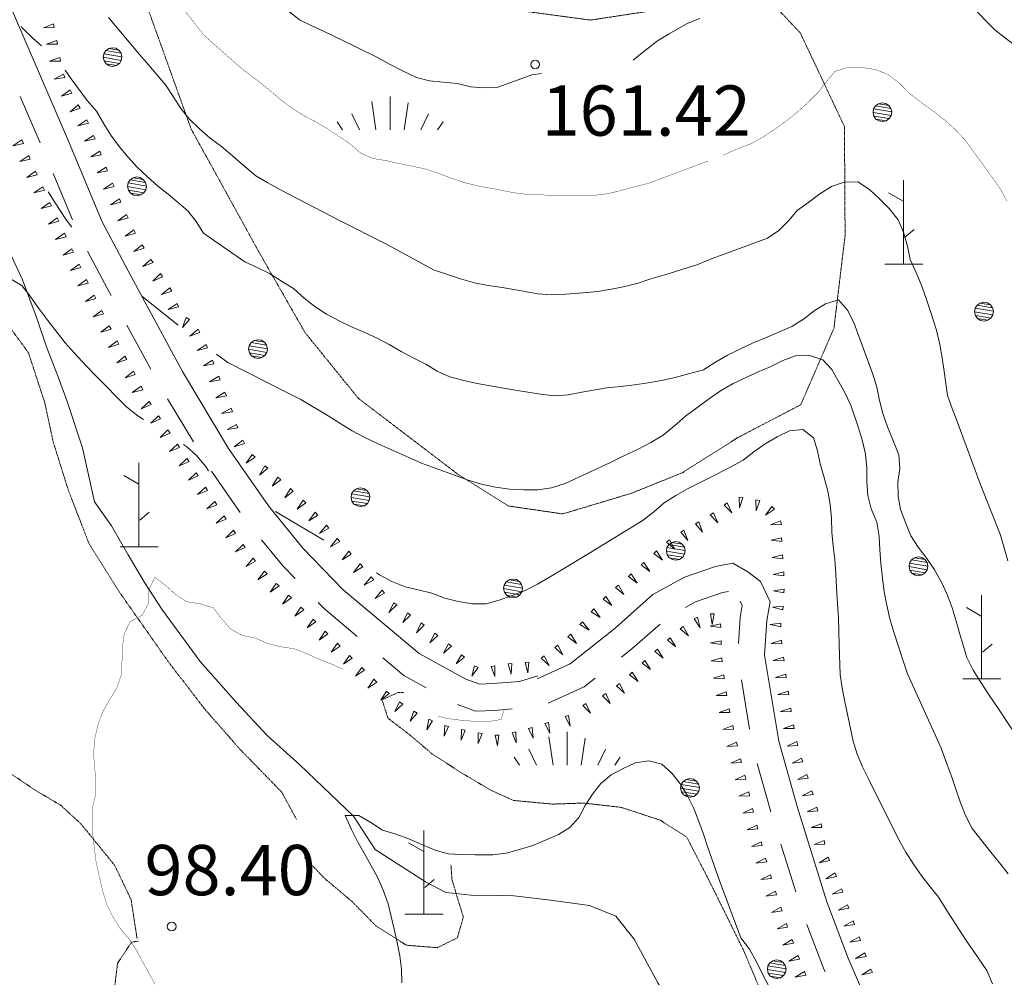
# Model space of a CAD drawing. Units: inches. Extents: x 1434800 to 1446565, y 4487307 to 4496127.
# Drawn here: x 1436651 to 1436945, y 4495516 to 4495802 of the extents above; entities that cross this region are included whole.
import ezdxf
from ezdxf.enums import TextEntityAlignment as Align

# ---------------------------------------------------------------- set-up
doc = ezdxf.new("R2010")
doc.units = ezdxf.units.IN
doc.header["$MEASUREMENT"] = 0
doc.linetypes.add('HIDDEN', pattern=[0.375, 0.25, -0.125])
for name, color, linetype, lineweight in [('ALBERO', 7, 'Continuous', 0), ('CURVA_AUSILIARI', 7, 'Continuous', 0), ('CURVA_DIRETT', 7, 'Continuous', 0), ('CURVA_INTERM', 7, 'Continuous', 0), ('DIVIS_COLTU', 7, 'Continuous', 0), ('FIUME', 7, 'Continuous', 0), ('PUNTO_QUOTA', 7, 'Continuous', 0), ('QUOTA', 7, 'Continuous', 0), ('SOMM_SCARPAT', 7, 'Continuous', 0), ('STRADE_SECOND', 7, 'Continuous', 0)]:
    doc.layers.add(name, color=color, linetype=linetype, lineweight=lineweight)
doc.styles.add('ROMANT', font='ROMANT.shx', dxfattribs={"height": 0.2})

# ---------------------------------------------------------------- blocks, each defined once
blk = doc.blocks.new('ALBERO')
at = {"layer": 'ALBERO', "color": 3, "linetype": 'Continuous'}
mesh = blk.add_polyface(dxfattribs=at)
corners = [(1.81, 2.05), (-1.24, 2.55), (2.46, 1.15), (-2.14, 1.95), (2.71, 0.1), (-2.74, 1), (2.51, -1), (-2.89, -0.05), (1.96, -1.9), (-2.64, -1.15), (1.06, -2.55), (-2.04, -2.05), (-0.04, -2.8), (-1.09, -2.6), (-0.19, 2.8), (0.91, 2.65)]
mesh.append_faces([[corners[k] for k in face] for face in [(1, 0, 15, 14), (10, 11, 13, 12)]], dxfattribs={"vtx0": -1, "color": 3})
mesh.append_faces([[corners[k] for k in face] for face in [(0, 1, 3, 2), (2, 3, 5, 4), (4, 5, 7, 6), (6, 7, 9, 8), (8, 9, 11, 10)]], dxfattribs={"vtx0": -1, "vtx2": -1, "color": 3})
blk = doc.blocks.new('ERBA')
at = {"layer": 'CURVA_AUSILIARI', "color": 3, "linetype": 'Continuous'}
for p, q in [((0, 0), (0, 9.94)), ((-4.22, 0), (-5.44, 8.4)), ((4.22, 0), (5.38, 8)), ((-9.19, 0), (-11.42, 4.75)), ((9.19, 0), (11.42, 4.74)), ((-14.19, 0), (-15.82, 2.33)), ((14.19, 0), (15.82, 2.33))]:
    blk.add_line(p, q, dxfattribs=at)
blk = doc.blocks.new('MACCHI')
at = {"layer": 'SOMM_SCARPAT', "color": 3, "linetype": 'Continuous'}
for p, q in [((0, 0), (0, 25)), ((-0.16, 18.74), (-4.53, 21.24)), ((0.31, 7.96), (3.12, 10.31)), ((-5.62, 0), (5.78, 0))]:
    blk.add_line(p, q, dxfattribs=at)
blk = doc.blocks.new('PUNTO')
at = {"layer": 'PUNTO_QUOTA', "color": 1, "linetype": 'Continuous'}
blk.add_circle((0, 0), 1.3, dxfattribs=at)

msp = doc.modelspace()

# ---------------------------------------------------------------- linework, layer by layer
at = {"layer": 'CURVA_DIRETT', "color": 30, "linetype": 'Continuous', "const_width": 0.1}
for points in [[(1436856.26, 4495759.63), (1436838.54, 4495753), (1436834.66, 4495752.03), (1436830.51, 4495750.89), (1436826.51, 4495749.9), (1436822.53, 4495749.41), (1436818.5, 4495749.42), (1436814.49, 4495749.22), (1436810.49, 4495749.33), (1436800.3, 4495749.82), (1436796.22, 4495750.52), (1436792.25, 4495751.34), (1436788.07, 4495752.07), (1436784.02, 4495753.02), (1436780.21, 4495754.3), (1436776.44, 4495755.68), (1436772.28, 4495757.12), (1436768.29, 4495758.01), (1436764.26, 4495758.8), (1436760.33, 4495759.71), (1436756.31, 4495760.35), (1436752.59, 4495761.91), (1436749.53, 4495764.56), (1436746.2, 4495766.87), (1436742.76, 4495769.16), (1436739.32, 4495771.21), (1436735.63, 4495773.12), (1436732.23, 4495775.25), (1436728.89, 4495777.69), (1436725.73, 4495780.38), (1436721.97, 4495783.47), (1436718.34, 4495786.12), (1436715.24, 4495788.74), (1436705.89, 4495797), (1436703.21, 4495800.34), (1436693.91, 4495812.37)], [(1436945.47, 4495747.73), (1436943.44, 4495751.41), (1436941.02, 4495754.86), (1436932.88, 4495766.03), (1436930.05, 4495768.99), (1436927.01, 4495771.78), (1436923.8, 4495774.3), (1436920.47, 4495776.71), (1436916.34, 4495779.85), (1436913.36, 4495782.88), (1436909.89, 4495785.51), (1436906.16, 4495786.98), (1436902.14, 4495787.54), (1436898.06, 4495787.54), (1436894.18, 4495786.4), (1436891.57, 4495783.29), (1436889.11, 4495780.11), (1436886.2, 4495777.22), (1436883.21, 4495774.47), (1436880, 4495771.88), (1436876.53, 4495769.36), (1436873.05, 4495766.99), (1436869.33, 4495764.89), (1436865.24, 4495763.37), (1436861.34, 4495761.6), (1436860.75, 4495761.37)], [(1436747.01, 4495607.94), (1436744.16, 4495609.26), (1436740.37, 4495610.78), (1436736.65, 4495612.43), (1436732.86, 4495613.95), (1436728.82, 4495614.57), (1436724.77, 4495615.55), (1436721.1, 4495617.18), (1436717.13, 4495617.98), (1436713.62, 4495619.91), (1436710.94, 4495623.03), (1436708.5, 4495626.23), (1436704.63, 4495627.41), (1436700.61, 4495628.03), (1436697.23, 4495630.21), (1436694.26, 4495632.92), (1436691.05, 4495635.33), (1436689.3, 4495631.68), (1436689.19, 4495627.59), (1436687.27, 4495624.04), (1436683.68, 4495622.11), (1436681.9, 4495618.42), (1436681.34, 4495614.43), (1436681.24, 4495610.28), (1436681.02, 4495606.18), (1436679.72, 4495602.33), (1436677.54, 4495598.86), (1436675.52, 4495595.21), (1436674.08, 4495591.39), (1436673.18, 4495587.44), (1436672.8, 4495583.32), (1436672.94, 4495579.24), (1436673.47, 4495575.11), (1436673.46, 4495571.02), (1436672.57, 4495567.08), (1436672.37, 4495563), (1436672.48, 4495558.92), (1436672.93, 4495554.87), (1436673.5, 4495550.41), (1436674.36, 4495546.43), (1436675.51, 4495541.55), (1436676.66, 4495537.69), (1436678.5, 4495534.01), (1436680.62, 4495530.61), (1436683.25, 4495527.46), (1436685.57, 4495523.98), (1436687.58, 4495520.2), (1436691.14, 4495513.82)], [(1436795.37, 4495595.81), (1436794.45, 4495592.89), (1436790.4, 4495592.2), (1436786.24, 4495592.35), (1436782.18, 4495592.69), (1436778.13, 4495593.22), (1436775.56, 4495593.88)]]:
    msp.add_lwpolyline(points, dxfattribs=at)
at = {"layer": 'CURVA_INTERM', "color": 30, "linetype": 'Continuous'}
msp.add_line((1436697.99, 4495710.63), (1436687.12, 4495719.23), dxfattribs=at)
for points in [[(1436731.15, 4495804.26), (1436734.28, 4495801.76), (1436737.89, 4495799.96), (1436741.66, 4495798.25), (1436747.15, 4495795.65), (1436750.88, 4495793.77), (1436757.76, 4495790.46), (1436761.32, 4495788.4), (1436764.98, 4495786.55), (1436769.15, 4495784.55), (1436773.1, 4495783.55), (1436777.14, 4495783.2), (1436781.28, 4495782.74), (1436785.37, 4495781.76), (1436789.39, 4495781.51), (1436793.49, 4495781.66), (1436797.33, 4495783.11), (1436803.59, 4495785.33), (1436806.49, 4495785.79)], [(1436936.14, 4495804.76), (1436939.02, 4495801.7), (1436941.89, 4495798.79), (1436945.13, 4495796.23), (1436948.39, 4495793.85), (1436952.31, 4495790.88), (1436955.09, 4495787.92), (1436957.42, 4495784.52), (1436960.18, 4495781.27), (1436963.06, 4495778.47), (1436965.84, 4495775.54), (1436968.18, 4495772.27), (1436970.21, 4495768.76), (1436973.62, 4495762.6), (1436975.22, 4495758.83), (1436976.56, 4495754.91), (1436977.76, 4495750.99)], [(1436677.16, 4495802.45), (1436686.42, 4495791.39), (1436689.23, 4495788.21), (1436694.2, 4495782.38), (1436696.53, 4495778.92), (1436698.79, 4495775.33), (1436701.36, 4495772.1), (1436704.5, 4495769.1), (1436707.61, 4495766.44), (1436710.94, 4495763.95), (1436714.24, 4495761.19), (1436717.36, 4495758.47), (1436721.23, 4495755.23), (1436724.78, 4495753.13), (1436728.62, 4495751.04), (1436746.37, 4495741.76), (1436759.84, 4495735.02), (1436763.48, 4495732.97), (1436774.27, 4495727.15), (1436778.16, 4495725.8), (1436782.29, 4495724.48), (1436786.48, 4495723.29), (1436790.62, 4495722.45), (1436794.76, 4495721.84), (1436799.95, 4495720.98), (1436805.44, 4495719.97), (1436809.46, 4495719.71), (1436813.65, 4495719.86), (1436817.79, 4495720.17), (1436823.2, 4495720.68), (1436827.42, 4495721.38), (1436831.43, 4495722.12), (1436835.39, 4495723.18), (1436839.18, 4495724.44), (1436843.34, 4495725.66), (1436853.23, 4495728.76), (1436857.16, 4495730.44), (1436861.04, 4495731.79), (1436874.04, 4495736.6), (1436877.41, 4495738.91), (1436880.27, 4495741.72), (1436882.9, 4495744.87), (1436886.32, 4495747.29), (1436889.64, 4495749.8), (1436893.15, 4495751.99), (1436896.92, 4495753.35), (1436900.95, 4495753.38), (1436904.43, 4495751.09), (1436907.45, 4495748.32), (1436910.36, 4495745.41), (1436913, 4495742.08), (1436914.66, 4495738.41), (1436915.85, 4495734.22), (1436916.61, 4495730.17), (1436918.3, 4495726.5), (1436919.85, 4495722.76), (1436921.3, 4495718.88), (1436922.71, 4495714.67), (1436924.45, 4495709.1), (1436925.51, 4495704.8), (1436926.18, 4495700.81), (1436926.71, 4495696.77), (1436927.78, 4495689.58), (1436929.1, 4495685.7), (1436930.6, 4495681.83), (1436937.71, 4495662.78), (1436943.48, 4495648.21), (1436944.67, 4495644.18), (1436945.72, 4495640.24)], [(1436833.91, 4495789.73), (1436837.07, 4495792.29), (1436841.13, 4495795.47), (1436844.65, 4495797.58), (1436850.04, 4495800.68), (1436853.79, 4495802.18)], [(1436651.12, 4495799.77), (1436651.6, 4495799.23), (1436654.64, 4495796.34), (1436657.2, 4495794.06)], [(1436664.26, 4495786.75), (1436666.06, 4495784.2), (1436670.82, 4495777.73), (1436673.58, 4495774.47), (1436675.77, 4495770.75), (1436677.95, 4495767.3), (1436680.39, 4495763.92), (1436683.02, 4495760.83), (1436685.81, 4495757.83), (1436688.86, 4495754.92), (1436691.83, 4495752.22), (1436694.98, 4495749.68), (1436700.86, 4495744.76), (1436703.35, 4495741.6), (1436705.55, 4495738.1), (1436708.82, 4495735.78), (1436717.95, 4495729.56), (1436721.63, 4495727.86), (1436725.29, 4495726.05), (1436728.92, 4495723.79), (1436732.42, 4495721.52), (1436735.68, 4495718.68), (1436738.83, 4495716.17), (1436742.3, 4495713.85), (1436746.27, 4495711.76), (1436750, 4495710.01), (1436753.74, 4495708.47), (1436757.4, 4495706.75), (1436761.05, 4495704.81), (1436764.64, 4495702.77), (1436768.36, 4495700.74), (1436771.95, 4495698.96), (1436775.38, 4495696.89), (1436779.15, 4495695.21), (1436783.29, 4495694.05), (1436787.26, 4495693.24), (1436795.76, 4495691.66), (1436799.99, 4495691.05), (1436806.23, 4495690.03), (1436810.34, 4495689.51), (1436814.47, 4495689.79), (1436818.54, 4495690.59), (1436825.98, 4495691.89), (1436830.23, 4495692.27), (1436834.31, 4495692.79), (1436838.36, 4495693.4), (1436842.33, 4495694.1), (1436846.39, 4495695), (1436850.4, 4495696.05), (1436854.88, 4495697.32), (1436858.45, 4495699.54), (1436862.1, 4495701.68), (1436865.71, 4495703.44), (1436869.55, 4495705.19), (1436873.38, 4495706.8), (1436881.22, 4495710.26), (1436884.73, 4495712.39), (1436887.94, 4495714.88), (1436891.36, 4495716.97), (1436895.22, 4495718.18), (1436897.97, 4495715), (1436899.86, 4495711.13), (1436901.32, 4495707.37), (1436905.48, 4495696.01), (1436906.61, 4495692.09), (1436907.46, 4495688.16), (1436908.49, 4495684.26), (1436909.8, 4495680.21), (1436911.42, 4495676.39), (1436913.21, 4495671.94), (1436913.51, 4495667.8), (1436912.93, 4495663.75), (1436913.03, 4495659.54), (1436913.68, 4495655.55), (1436915.17, 4495651.71), (1436916.82, 4495647.75)], [(1436666.27, 4495739.83), (1436664.65, 4495741.92), (1436662.35, 4495745.42), (1436659.21, 4495750.4)], [(1436647.74, 4495724.55), (1436651.33, 4495722.44), (1436653.79, 4495719.28), (1436656.14, 4495716.01), (1436659.11, 4495712.04), (1436664.3, 4495705.37), (1436666.98, 4495702.36), (1436670.57, 4495698.47), (1436673.39, 4495695.53), (1436682.73, 4495686.11), (1436685.98, 4495683.56), (1436687.67, 4495682.4)], [(1436901.16, 4495679.99), (1436898.96, 4495686.46), (1436897.33, 4495690.14), (1436895.27, 4495693.71), (1436893.26, 4495697.36), (1436890.51, 4495700.27), (1436886.54, 4495701.53), (1436882.39, 4495701.48), (1436878.59, 4495700.04), (1436874.79, 4495698.19), (1436871.02, 4495696.55), (1436863.72, 4495693.21), (1436859.98, 4495691.05), (1436856.66, 4495688.69), (1436849.5, 4495683.41), (1436846.23, 4495680.52), (1436842.83, 4495677.81), (1436839.18, 4495675.57), (1436835.42, 4495673.62), (1436831.47, 4495671.77), (1436827.33, 4495669.74), (1436813.61, 4495663.31), (1436809.54, 4495662.08), (1436805.49, 4495661.44), (1436801.25, 4495661.42), (1436797, 4495661.6), (1436792.75, 4495662.21), (1436788.59, 4495663.17), (1436784.59, 4495664.38), (1436780.52, 4495665.78), (1436770.63, 4495669.38), (1436766.92, 4495671.11), (1436757.89, 4495675.11), (1436753.54, 4495677.16), (1436750, 4495679.11), (1436746.54, 4495681.17), (1436742.76, 4495683.54), (1436734.65, 4495688.41), (1436730.84, 4495690.3), (1436712.84, 4495699.43), (1436709.55, 4495701.89), (1436709.42, 4495702)], [(1436789.96, 4495627.43), (1436793.9, 4495628.52), (1436797.75, 4495629.91), (1436801.59, 4495631.41), (1436805.36, 4495633.33), (1436808.89, 4495635.35), (1436812.37, 4495637.49), (1436820.69, 4495642.41), (1436836.9, 4495652.38), (1436840.07, 4495654.92), (1436843.19, 4495657.59), (1436846.62, 4495659.72), (1436850.14, 4495661.72), (1436853.94, 4495663.59), (1436857.5, 4495665.47), (1436861.91, 4495667.7), (1436866.73, 4495670.26), (1436869.88, 4495672.77), (1436873.3, 4495675.14), (1436876.91, 4495677.23), (1436880.55, 4495679.07), (1436884.55, 4495679.44), (1436887.77, 4495676.96), (1436888.92, 4495673.11), (1436889.75, 4495669.19), (1436890.93, 4495665.16), (1436892.01, 4495661.07), (1436892.74, 4495657.04), (1436893.13, 4495652.95), (1436893.25, 4495648.8), (1436893.63, 4495644.64), (1436894.1, 4495640.62), (1436894.39, 4495636.41), (1436894.57, 4495632.28), (1436894.87, 4495627.46), (1436895.21, 4495623.36), (1436895.35, 4495619.03), (1436895.4, 4495615.03), (1436895.67, 4495606.36), (1436896.25, 4495602.34), (1436897.05, 4495598.18), (1436899.55, 4495586.43), (1436900.8, 4495582.56), (1436902.41, 4495578.73), (1436904.3, 4495574.93), (1436913.23, 4495556.94), (1436915.31, 4495553.31), (1436917.64, 4495549.71), (1436920.08, 4495546.12), (1436922.54, 4495542.94), (1436925.21, 4495539.7), (1436927.4, 4495536.14), (1436933.32, 4495526.87), (1436935.63, 4495523.6), (1436939.52, 4495517.9), (1436941.21, 4495513.97)], [(1436945.87, 4495546.8), (1436943.26, 4495550.12), (1436940.69, 4495553.27), (1436935.11, 4495560.36), (1436933.15, 4495564.21), (1436931.67, 4495568), (1436930.3, 4495571.81), (1436929, 4495575.7), (1436927.6, 4495579.6), (1436925.82, 4495584.28), (1436924.03, 4495588.26), (1436915.84, 4495606.52), (1436914.41, 4495610.68), (1436911.7, 4495618.97), (1436910.55, 4495622.98), (1436909.59, 4495627.02), (1436908.82, 4495631.01), (1436908.3, 4495635.09), (1436907.85, 4495639.42), (1436907.55, 4495643.53), (1436907.39, 4495647.64), (1436906.69, 4495651.82), (1436904.99, 4495655.73), (1436903.98, 4495659.79), (1436903.64, 4495663.84), (1436903.64, 4495667.98), (1436903.24, 4495672.09), (1436902.41, 4495676.02), (1436901.16, 4495679.99)], [(1436699.59, 4495674.96), (1436700.5, 4495674.35), (1436703.53, 4495671.71), (1436706.2, 4495668.52), (1436707.1, 4495667.09)], [(1436727.12, 4495654.97), (1436729.05, 4495653.82), (1436741.49, 4495646.46)], [(1436916.82, 4495647.75), (1436919.02, 4495644.33), (1436921.54, 4495640.94), (1436923.82, 4495637.55), (1436925.91, 4495633.92), (1436927.63, 4495630.22), (1436929.13, 4495626.24), (1436930.34, 4495622.28), (1436931.47, 4495618.31), (1436933.56, 4495611.4), (1436935.44, 4495607.58), (1436937.76, 4495603.79), (1436939.96, 4495600.44), (1436943.38, 4495595.49), (1436949, 4495586.99)], [(1436757.22, 4495636.66), (1436758.18, 4495636.06), (1436761.82, 4495634.08), (1436765.79, 4495632.46), (1436769.71, 4495631.57), (1436773.79, 4495630.57), (1436777.66, 4495629.12), (1436781.67, 4495628.06), (1436785.82, 4495627.38), (1436789.96, 4495627.43)], [(1436786.75, 4495552.47), (1436791.98, 4495552.45), (1436796.01, 4495552.99), (1436799.95, 4495554.05), (1436803.88, 4495555.21), (1436807.71, 4495556.8), (1436811.58, 4495558.5), (1436814.98, 4495560.65), (1436817.68, 4495563.63), (1436819.52, 4495567.19), (1436821.72, 4495570.62), (1436824.23, 4495573.74), (1436827.28, 4495576.38), (1436830.86, 4495578.25), (1436834.51, 4495579.93), (1436838.56, 4495580.52), (1436842.47, 4495579.53), (1436845.42, 4495576.83), (1436847.98, 4495573.57), (1436850.11, 4495570.12), (1436851.96, 4495566.34), (1436853.5, 4495562.43), (1436854.86, 4495558.66), (1436856.18, 4495554.66), (1436859.85, 4495544.24), (1436866, 4495527.71), (1436868.61, 4495524.32), (1436870.71, 4495520.51), (1436872.64, 4495516.65), (1436878.96, 4495504.65)], [(1436764.8, 4495514.21), (1436764.67, 4495518.32), (1436764.18, 4495522.3), (1436763.41, 4495526.3), (1436762.54, 4495530.29), (1436760.75, 4495537.88), (1436759.28, 4495541.92), (1436757.55, 4495545.76), (1436755.57, 4495549.43), (1436753.51, 4495552.92), (1436751.59, 4495556.47), (1436749.79, 4495560.06), (1436747.85, 4495564.17), (1436751.95, 4495564.22), (1436755.56, 4495562.08), (1436758.99, 4495559.83), (1436763.04, 4495558.67), (1436766.93, 4495557.2), (1436770.93, 4495555.46), (1436774.77, 4495553.88), (1436778.64, 4495552.72), (1436782.65, 4495552.56), (1436786.75, 4495552.47)]]:
    msp.add_lwpolyline(points, dxfattribs=at)
at = {"layer": 'DIVIS_COLTU', "color": 3, "linetype": 'HIDDEN'}
for points in [[(1436689.18, 4495804.57), (1436701.88, 4495769.19), (1436722.03, 4495732.64), (1436735.98, 4495708.27), (1436751.8, 4495688.81), (1436781.45, 4495666.15), (1436796.65, 4495656.62), (1436812.86, 4495654.26), (1436833.43, 4495660.44), (1436848.59, 4495666.57), (1436865.18, 4495677.07), (1436883.95, 4495686.87), (1436893.84, 4495709.68), (1436897.17, 4495737.39), (1436896.98, 4495769.9), (1436883.8, 4495797.86), (1436874.93, 4495807.26)], [(1436849.81, 4495806.04), (1436821.11, 4495801.7), (1436787.97, 4495806.13)], [(1436644.32, 4495714.73), (1436653.32, 4495702.33), (1436658.16, 4495687.55), (1436660.7, 4495675.74), (1436665.23, 4495661.29), (1436671.4, 4495645.34), (1436680.47, 4495630.91), (1436694.86, 4495610.43), (1436705.48, 4495596.54), (1436716.45, 4495584.01), (1436728.96, 4495571.17), (1436733.42, 4495562.97)], [(1436879.06, 4495495.01), (1436866.86, 4495523.95), (1436856.56, 4495544.8), (1436849.84, 4495557.84), (1436841.93, 4495562.83), (1436830.3, 4495566.65), (1436819.16, 4495567.92), (1436809.7, 4495567.62), (1436798.13, 4495568.72), (1436791.34, 4495571.79), (1436782.47, 4495577.04), (1436773.78, 4495582.66), (1436767.39, 4495588.12), (1436760.68, 4495593.26), (1436758.89, 4495598.76), (1436763.73, 4495600.98), (1436765.38, 4495600.88)], [(1436685.73, 4495527.52), (1436683.95, 4495539.14), (1436679.07, 4495549.31), (1436669.04, 4495561.65), (1436662.82, 4495567.38), (1436655.69, 4495571.53), (1436647.02, 4495577.38)], [(1436735.77, 4495551.69), (1436741.57, 4495545.6), (1436749.97, 4495538.49), (1436757.15, 4495531.19), (1436766.16, 4495525.49), (1436775.35, 4495524.75), (1436781.38, 4495527.67), (1436783.16, 4495533.93), (1436781.33, 4495539.87), (1436779.77, 4495545.14), (1436779.46, 4495549.53)], [(1436704.43, 4495470.33), (1436696.58, 4495466.66), (1436688.02, 4495465.59), (1436677.95, 4495465.73), (1436670.5, 4495468.34), (1436666.05, 4495474.07), (1436665.63, 4495483.86), (1436669.94, 4495492.74), (1436675.57, 4495497.69), (1436679.74, 4495502.47), (1436680.63, 4495507.22), (1436679, 4495512.62), (1436679.91, 4495520.11), (1436684.07, 4495526.38), (1436686.14, 4495526.72)]]:
    msp.add_lwpolyline(points, dxfattribs=at)
at = {"layer": 'FIUME', "color": 5, "linetype": 'Continuous'}
for points in [[(1436645.17, 4495737.92), (1436651.48, 4495724.18), (1436655.88, 4495712.41), (1436658.65, 4495704.15), (1436662.15, 4495695.17), (1436664.84, 4495687.87), (1436669.43, 4495674), (1436673.04, 4495657.84), (1436678.12, 4495650.65), (1436683.07, 4495642.08), (1436688, 4495633.8), (1436693.37, 4495625.52), (1436704.62, 4495610.2), (1436715.35, 4495598.05), (1436724.59, 4495588.13), (1436734.36, 4495579.37), (1436750.35, 4495564.02), (1436756.88, 4495554.1), (1436771.91, 4495544.39), (1436777.91, 4495541.25), (1436785.48, 4495540.41), (1436793.57, 4495540.3), (1436798.23, 4495540.22), (1436809.29, 4495538.9)], [(1436807.67, 4495539.12), (1436820.89, 4495537.32), (1436828.75, 4495534.15), (1436834.14, 4495527.34), (1436841.23, 4495514.24), (1436843.82, 4495509.79), (1436851.45, 4495491.2), (1436861.91, 4495464.24), (1436867.83, 4495451.38), (1436880.43, 4495416.97), (1436886.11, 4495399.65), (1436892.22, 4495387.89), (1436905.52, 4495371.44), (1436918.5, 4495353.8), (1436934.7, 4495341.69)]]:
    msp.add_lwpolyline(points, dxfattribs=at)
at = {"layer": 'SOMM_SCARPAT', "color": 30, "linetype": 'Continuous'}
for points in [[(1436660.76, 4495800.61), (1436657.76, 4495799.41), (1436660.98, 4495799.49), (1436660.76, 4495800.61)], [(1436661.76, 4495795.6), (1436658.74, 4495794.48), (1436661.96, 4495794.47), (1436661.76, 4495795.6)], [(1436662.66, 4495790.57), (1436659.64, 4495789.45), (1436662.86, 4495789.44), (1436662.66, 4495790.57)], [(1436663.82, 4495785.6), (1436660.98, 4495784.07), (1436664.17, 4495784.52), (1436663.82, 4495785.6)], [(1436665.75, 4495780.89), (1436663.17, 4495778.96), (1436666.26, 4495779.87), (1436665.75, 4495780.89)], [(1436668.2, 4495776.41), (1436665.74, 4495774.33), (1436668.77, 4495775.42), (1436668.2, 4495776.41)], [(1436670.71, 4495771.95), (1436668.09, 4495770.09), (1436671.2, 4495770.92), (1436670.71, 4495771.95)], [(1436651.33, 4495765.92), (1436648.66, 4495764.12), (1436651.79, 4495764.87), (1436651.33, 4495765.92)], [(1436672.77, 4495767.27), (1436670.03, 4495765.58), (1436673.19, 4495766.21), (1436672.77, 4495767.27)], [(1436653.39, 4495761.24), (1436650.72, 4495759.44), (1436653.85, 4495760.2), (1436653.39, 4495761.24)], [(1436674.64, 4495762.52), (1436671.9, 4495760.83), (1436675.06, 4495761.46), (1436674.64, 4495762.52)], [(1436676.53, 4495757.77), (1436673.8, 4495756.07), (1436676.95, 4495756.71), (1436676.53, 4495757.77)], [(1436655.45, 4495756.57), (1436652.81, 4495754.73), (1436655.93, 4495755.53), (1436655.45, 4495756.57)], [(1436657.58, 4495751.92), (1436654.93, 4495750.09), (1436658.05, 4495750.88), (1436657.58, 4495751.92)], [(1436678.41, 4495753.02), (1436675.74, 4495751.22), (1436678.87, 4495751.98), (1436678.41, 4495753.02)], [(1436680.47, 4495748.34), (1436677.79, 4495746.55), (1436680.93, 4495747.3), (1436680.47, 4495748.34)], [(1436659.7, 4495747.27), (1436657.07, 4495745.4), (1436660.18, 4495746.24), (1436659.7, 4495747.27)], [(1436661.88, 4495742.65), (1436659.25, 4495740.78), (1436662.36, 4495741.62), (1436661.88, 4495742.65)], [(1436682.59, 4495743.7), (1436679.98, 4495741.81), (1436683.08, 4495742.67), (1436682.59, 4495743.7)], [(1436664.06, 4495738.03), (1436661.43, 4495736.16), (1436664.54, 4495737), (1436664.06, 4495738.03)], [(1436684.81, 4495739.09), (1436682.2, 4495737.2), (1436685.3, 4495738.07), (1436684.81, 4495739.09)], [(1436666.24, 4495733.41), (1436663.63, 4495731.51), (1436666.73, 4495732.38), (1436666.24, 4495733.41)], [(1436687.26, 4495734.62), (1436684.77, 4495732.57), (1436687.82, 4495733.62), (1436687.26, 4495734.62)], [(1436668.46, 4495728.81), (1436665.85, 4495726.91), (1436668.96, 4495727.78), (1436668.46, 4495728.81)], [(1436689.9, 4495730.25), (1436687.5, 4495728.1), (1436690.5, 4495729.28), (1436689.9, 4495730.25)], [(1436692.72, 4495725.99), (1436690.44, 4495723.71), (1436693.37, 4495725.05), (1436692.72, 4495725.99)], [(1436670.68, 4495724.21), (1436668.08, 4495722.31), (1436671.18, 4495723.18), (1436670.68, 4495724.21)], [(1436695.57, 4495721.74), (1436693.05, 4495719.73), (1436696.11, 4495720.74), (1436695.57, 4495721.74)], [(1436672.9, 4495719.6), (1436670.32, 4495717.68), (1436673.41, 4495718.58), (1436672.9, 4495719.6)], [(1436697.67, 4495717.09), (1436694.99, 4495715.29), (1436698.13, 4495716.04), (1436697.67, 4495717.09)], [(1436675.18, 4495715.03), (1436672.59, 4495713.11), (1436675.69, 4495714.01), (1436675.18, 4495715.03)], [(1436700.42, 4495712.93), (1436699.27, 4495709.92), (1436701.4, 4495712.34), (1436700.42, 4495712.93)], [(1436677.45, 4495710.45), (1436674.89, 4495708.49), (1436677.97, 4495709.44), (1436677.45, 4495710.45)], [(1436703.96, 4495709.38), (1436701.46, 4495707.35), (1436704.51, 4495708.38), (1436703.96, 4495709.38)], [(1436679.79, 4495705.91), (1436677.23, 4495703.95), (1436680.31, 4495704.89), (1436679.79, 4495705.91)], [(1436706.36, 4495704.86), (1436703.66, 4495703.09), (1436706.8, 4495703.81), (1436706.36, 4495704.86)], [(1436682.13, 4495701.37), (1436679.65, 4495699.32), (1436682.69, 4495700.37), (1436682.13, 4495701.37)], [(1436708.3, 4495700.13), (1436705.55, 4495698.45), (1436708.71, 4495699.07), (1436708.3, 4495700.13)], [(1436684.64, 4495696.92), (1436682.17, 4495694.85), (1436685.21, 4495695.93), (1436684.64, 4495696.92)], [(1436710.15, 4495695.37), (1436707.4, 4495693.69), (1436710.56, 4495694.31), (1436710.15, 4495695.37)], [(1436686.95, 4495692.36), (1436684.3, 4495690.53), (1436687.42, 4495691.32), (1436686.95, 4495692.36)], [(1436711.99, 4495690.61), (1436709.24, 4495688.93), (1436712.41, 4495689.54), (1436711.99, 4495690.61)], [(1436689.33, 4495687.86), (1436687, 4495685.64), (1436689.96, 4495686.91), (1436689.33, 4495687.86)], [(1436692.14, 4495683.59), (1436689.81, 4495681.37), (1436692.77, 4495682.64), (1436692.14, 4495683.59)], [(1436713.82, 4495685.83), (1436711, 4495684.27), (1436714.19, 4495684.75), (1436713.82, 4495685.83)], [(1436715.47, 4495680.99), (1436712.65, 4495679.43), (1436715.84, 4495679.92), (1436715.47, 4495680.99)], [(1436694.96, 4495679.33), (1436692.64, 4495677.1), (1436695.59, 4495678.38), (1436694.96, 4495679.33)], [(1436697.79, 4495675.08), (1436695.47, 4495672.85), (1436698.42, 4495674.13), (1436697.79, 4495675.08)], [(1436717.34, 4495676.25), (1436714.77, 4495674.31), (1436717.86, 4495675.24), (1436717.34, 4495676.25)], [(1436720.16, 4495672.04), (1436718.32, 4495669.4), (1436720.97, 4495671.24), (1436720.16, 4495672.04)], [(1436700.62, 4495670.82), (1436698.3, 4495668.59), (1436701.26, 4495669.88), (1436700.62, 4495670.82)], [(1436703.41, 4495666.54), (1436701.05, 4495664.34), (1436704.02, 4495665.58), (1436703.41, 4495666.54)], [(1436723.94, 4495668.62), (1436722.31, 4495665.84), (1436724.81, 4495667.88), (1436723.94, 4495668.62)], [(1436727.78, 4495665.25), (1436726.07, 4495662.53), (1436728.63, 4495664.48), (1436727.78, 4495665.25)], [(1436706.18, 4495662.24), (1436703.82, 4495660.04), (1436706.79, 4495661.28), (1436706.18, 4495662.24)], [(1436731.55, 4495661.8), (1436729.83, 4495659.08), (1436732.39, 4495661.03), (1436731.55, 4495661.8)], [(1436708.95, 4495657.95), (1436706.59, 4495655.75), (1436709.56, 4495656.99), (1436708.95, 4495657.95)], [(1436735.3, 4495658.33), (1436733.52, 4495655.64), (1436736.13, 4495657.54), (1436735.3, 4495658.33)], [(1436861.07, 4495656.87), (1436863.39, 4495654.63), (1436861.99, 4495657.53), (1436861.07, 4495656.87)], [(1436865.52, 4495659.27), (1436865.64, 4495656.06), (1436866.65, 4495659.11), (1436865.52, 4495659.27)], [(1436870.56, 4495658.44), (1436870.65, 4495655.22), (1436871.69, 4495658.26), (1436870.56, 4495658.44)], [(1436738.93, 4495654.73), (1436737, 4495652.15), (1436739.71, 4495653.89), (1436738.93, 4495654.73)], [(1436856.88, 4495653.94), (1436859.14, 4495651.64), (1436857.83, 4495654.58), (1436856.88, 4495653.94)], [(1436875.28, 4495656.52), (1436873.36, 4495653.92), (1436876.06, 4495655.69), (1436875.28, 4495656.52)], [(1436711.73, 4495653.66), (1436709.38, 4495651.45), (1436712.35, 4495652.71), (1436711.73, 4495653.66)], [(1436852.52, 4495651.29), (1436854.59, 4495648.82), (1436853.51, 4495651.85), (1436852.52, 4495651.29)], [(1436877.92, 4495652.22), (1436874.92, 4495651.04), (1436878.14, 4495651.11), (1436877.92, 4495652.22)], [(1436714.53, 4495649.39), (1436712.23, 4495647.14), (1436715.17, 4495648.45), (1436714.53, 4495649.39)], [(1436742.26, 4495650.85), (1436740.18, 4495648.39), (1436742.99, 4495649.97), (1436742.26, 4495650.85)], [(1436848.07, 4495648.78), (1436850.16, 4495646.33), (1436849.05, 4495649.36), (1436848.07, 4495648.78)], [(1436745.54, 4495646.93), (1436743.47, 4495644.46), (1436746.27, 4495646.06), (1436745.54, 4495646.93)], [(1436843.88, 4495645.86), (1436846.28, 4495643.71), (1436844.78, 4495646.56), (1436843.88, 4495645.86)], [(1436878.21, 4495647.12), (1436875.06, 4495646.46), (1436878.25, 4495645.98), (1436878.21, 4495647.12)], [(1436717.41, 4495645.17), (1436715.11, 4495642.91), (1436718.05, 4495644.23), (1436717.41, 4495645.17)], [(1436748.94, 4495643.12), (1436746.99, 4495640.56), (1436749.71, 4495642.28), (1436748.94, 4495643.12)], [(1436840.06, 4495642.46), (1436842.6, 4495640.49), (1436840.9, 4495643.23), (1436840.06, 4495642.46)], [(1436720.39, 4495641.03), (1436718.34, 4495638.54), (1436721.13, 4495640.16), (1436720.39, 4495641.03)], [(1436752.38, 4495639.34), (1436750.41, 4495636.79), (1436753.14, 4495638.5), (1436752.38, 4495639.34)], [(1436836.27, 4495639.03), (1436838.82, 4495637.07), (1436837.11, 4495639.8), (1436836.27, 4495639.03)], [(1436878.51, 4495642.02), (1436875.39, 4495641.23), (1436878.59, 4495640.89), (1436878.51, 4495642.02)], [(1436723.76, 4495637.19), (1436721.85, 4495634.6), (1436724.55, 4495636.36), (1436723.76, 4495637.19)], [(1436878.83, 4495636.92), (1436875.69, 4495636.18), (1436878.89, 4495635.78), (1436878.83, 4495636.92)], [(1436727.32, 4495633.53), (1436725.53, 4495630.85), (1436728.14, 4495632.74), (1436727.32, 4495633.53)], [(1436755.68, 4495635.44), (1436753.58, 4495633), (1436756.4, 4495634.55), (1436755.68, 4495635.44)], [(1436832.49, 4495635.59), (1436835.04, 4495633.63), (1436833.33, 4495636.36), (1436832.49, 4495635.59)], [(1436758.9, 4495631.47), (1436756.81, 4495629.02), (1436759.62, 4495630.59), (1436758.9, 4495631.47)], [(1436828.64, 4495632.24), (1436831.14, 4495630.22), (1436829.5, 4495632.98), (1436828.64, 4495632.24)], [(1436878.94, 4495631.81), (1436875.75, 4495631.32), (1436878.91, 4495630.67), (1436878.94, 4495631.81)], [(1436731, 4495629.98), (1436729.21, 4495627.31), (1436731.82, 4495629.19), (1436731, 4495629.98)], [(1436762.37, 4495627.74), (1436760.95, 4495624.85), (1436763.28, 4495627.07), (1436762.37, 4495627.74)], [(1436824.89, 4495628.76), (1436827.53, 4495626.92), (1436825.7, 4495629.56), (1436824.89, 4495628.76)], [(1436734.68, 4495626.43), (1436732.89, 4495623.76), (1436735.5, 4495625.64), (1436734.68, 4495626.43)], [(1436766.48, 4495624.72), (1436765.07, 4495621.82), (1436767.4, 4495624.04), (1436766.48, 4495624.72)], [(1436821.37, 4495625.06), (1436824.07, 4495623.31), (1436822.15, 4495625.89), (1436821.37, 4495625.06)], [(1436878.66, 4495626.71), (1436875.46, 4495626.37), (1436878.58, 4495625.57), (1436878.66, 4495626.71)], [(1436738.34, 4495622.87), (1436736.5, 4495620.23), (1436739.15, 4495622.07), (1436738.34, 4495622.87)], [(1436770.6, 4495621.69), (1436769.17, 4495618.8), (1436771.52, 4495621.01), (1436770.6, 4495621.69)], [(1436817.98, 4495621.23), (1436820.73, 4495619.55), (1436818.74, 4495622.08), (1436817.98, 4495621.23)], [(1436852.07, 4495622.93), (1436853.87, 4495620.26), (1436853.11, 4495623.39), (1436852.07, 4495622.93)], [(1436856.96, 4495624.42), (1436857.49, 4495621.24), (1436858.1, 4495624.41), (1436856.96, 4495624.42)], [(1436741.95, 4495619.25), (1436740.1, 4495616.61), (1436742.75, 4495618.44), (1436741.95, 4495619.25)], [(1436847.94, 4495619.94), (1436850.43, 4495617.88), (1436848.82, 4495620.67), (1436847.94, 4495619.94)], [(1436860, 4495621.47), (1436856.85, 4495620.77), (1436860.04, 4495620.33), (1436860, 4495621.47)], [(1436878.02, 4495621.64), (1436874.82, 4495621.23), (1436877.96, 4495620.5), (1436878.02, 4495621.64)], [(1436774.68, 4495618.61), (1436773.21, 4495615.75), (1436775.59, 4495617.92), (1436774.68, 4495618.61)], [(1436814.41, 4495617.59), (1436816.93, 4495615.59), (1436815.26, 4495618.34), (1436814.41, 4495617.59)], [(1436844.12, 4495616.54), (1436846.66, 4495614.56), (1436844.97, 4495617.3), (1436844.12, 4495616.54)], [(1436860.12, 4495616.36), (1436856.97, 4495615.72), (1436860.15, 4495615.22), (1436860.12, 4495616.36)], [(1436878.14, 4495616.55), (1436875.06, 4495615.59), (1436878.28, 4495615.42), (1436878.14, 4495616.55)], [(1436745.55, 4495615.62), (1436743.7, 4495612.99), (1436746.35, 4495614.82), (1436745.55, 4495615.62)], [(1436778.72, 4495615.49), (1436777.22, 4495612.64), (1436779.62, 4495614.78), (1436778.72, 4495615.49)], [(1436810.48, 4495614.33), (1436812.9, 4495612.21), (1436811.37, 4495615.05), (1436810.48, 4495614.33)], [(1436840.31, 4495613.13), (1436842.85, 4495611.15), (1436841.16, 4495613.89), (1436840.31, 4495613.13)], [(1436749.16, 4495612.02), (1436747.36, 4495609.35), (1436749.98, 4495611.22), (1436749.16, 4495612.02)], [(1436782.65, 4495612.21), (1436780.98, 4495609.46), (1436783.5, 4495611.46), (1436782.65, 4495612.21)], [(1436801.61, 4495609.91), (1436802.48, 4495606.81), (1436802.74, 4495610.02), (1436801.61, 4495609.91)], [(1436806.44, 4495611.21), (1436808.8, 4495609.02), (1436807.35, 4495611.89), (1436806.44, 4495611.21)], [(1436836.53, 4495609.7), (1436839.11, 4495607.78), (1436837.36, 4495610.48), (1436836.53, 4495609.7)], [(1436860.33, 4495611.26), (1436857.21, 4495610.44), (1436860.42, 4495610.13), (1436860.33, 4495611.26)], [(1436878.79, 4495611.48), (1436875.72, 4495610.5), (1436878.94, 4495610.35), (1436878.79, 4495611.48)], [(1436752.82, 4495608.44), (1436751.01, 4495605.78), (1436753.63, 4495607.65), (1436752.82, 4495608.44)], [(1436786.53, 4495608.9), (1436785.75, 4495605.77), (1436787.57, 4495608.43), (1436786.53, 4495608.9)], [(1436791.46, 4495608.73), (1436792.58, 4495605.71), (1436792.58, 4495608.93), (1436791.46, 4495608.73)], [(1436796.52, 4495609.46), (1436797.45, 4495606.38), (1436797.65, 4495609.6), (1436796.52, 4495609.46)], [(1436832.78, 4495606.23), (1436835.33, 4495604.27), (1436833.62, 4495607), (1436832.78, 4495606.23)], [(1436756.47, 4495604.87), (1436754.66, 4495602.21), (1436757.29, 4495604.07), (1436756.47, 4495604.87)], [(1436860.92, 4495606.19), (1436857.85, 4495605.21), (1436861.07, 4495605.06), (1436860.92, 4495606.19)], [(1436879.46, 4495606.42), (1436876.39, 4495605.44), (1436879.61, 4495605.29), (1436879.46, 4495606.42)], [(1436760.19, 4495601.37), (1436758.53, 4495598.62), (1436761.05, 4495600.62), (1436760.19, 4495601.37)], [(1436828.9, 4495602.92), (1436831.29, 4495600.76), (1436829.8, 4495603.61), (1436828.9, 4495602.92)], [(1436861.69, 4495601.14), (1436858.66, 4495600.03), (1436861.88, 4495600.02), (1436861.69, 4495601.14)], [(1436880.18, 4495601.36), (1436877.13, 4495600.33), (1436880.35, 4495600.23), (1436880.18, 4495601.36)], [(1436764.15, 4495598.16), (1436762.7, 4495595.28), (1436765.06, 4495597.47), (1436764.15, 4495598.16)], [(1436824.74, 4495599.95), (1436827.02, 4495597.67), (1436825.68, 4495600.6), (1436824.74, 4495599.95)], [(1436768.43, 4495595.38), (1436767.3, 4495592.36), (1436769.41, 4495594.79), (1436768.43, 4495595.38)], [(1436818.86, 4495597.04), (1436821.13, 4495594.76), (1436819.8, 4495597.69), (1436818.86, 4495597.04)], [(1436862.59, 4495596.11), (1436859.58, 4495594.95), (1436862.8, 4495594.99), (1436862.59, 4495596.11)], [(1436880.93, 4495596.3), (1436877.88, 4495595.28), (1436881.09, 4495595.18), (1436880.93, 4495596.3)], [(1436772.91, 4495592.93), (1436772.23, 4495589.78), (1436773.96, 4495592.5), (1436772.91, 4495592.93)], [(1436813.53, 4495593.77), (1436815.04, 4495590.92), (1436814.61, 4495594.12), (1436813.53, 4495593.77)], [(1436777.67, 4495591.09), (1436777.44, 4495587.88), (1436778.77, 4495590.81), (1436777.67, 4495591.09)], [(1436782.63, 4495589.89), (1436782.54, 4495586.67), (1436783.75, 4495589.66), (1436782.63, 4495589.89)], [(1436802.65, 4495590.22), (1436804.04, 4495587.31), (1436803.75, 4495590.52), (1436802.65, 4495590.22)], [(1436807.54, 4495591.69), (1436809.02, 4495588.83), (1436808.63, 4495592.03), (1436807.54, 4495591.69)], [(1436863.63, 4495591.11), (1436860.65, 4495589.87), (1436863.87, 4495590), (1436863.63, 4495591.11)], [(1436881.77, 4495591.27), (1436878.74, 4495590.16), (1436881.96, 4495590.14), (1436881.77, 4495591.27)], [(1436787.64, 4495588.89), (1436787.6, 4495585.67), (1436788.76, 4495588.68), (1436787.64, 4495588.89)], [(1436792.68, 4495588.16), (1436793.4, 4495585.02), (1436793.82, 4495588.21), (1436792.68, 4495588.16)], [(1436797.71, 4495588.9), (1436798.99, 4495585.95), (1436798.82, 4495589.17), (1436797.71, 4495588.9)], [(1436864.76, 4495586.13), (1436861.81, 4495584.84), (1436865.03, 4495585.02), (1436864.76, 4495586.13)], [(1436882.78, 4495586.26), (1436879.86, 4495584.89), (1436883.07, 4495585.16), (1436882.78, 4495586.26)], [(1436865.97, 4495581.17), (1436863.04, 4495579.83), (1436866.26, 4495580.06), (1436865.97, 4495581.17)], [(1436884.2, 4495581.36), (1436881.35, 4495579.86), (1436884.54, 4495580.27), (1436884.2, 4495581.36)], [(1436867.24, 4495576.22), (1436864.31, 4495574.88), (1436867.52, 4495575.11), (1436867.24, 4495576.22)], [(1436885.75, 4495576.49), (1436882.91, 4495574.98), (1436886.1, 4495575.41), (1436885.75, 4495576.49)], [(1436868.42, 4495571.24), (1436865.45, 4495569.98), (1436868.67, 4495570.13), (1436868.42, 4495571.24)], [(1436887.26, 4495571.61), (1436884.4, 4495570.13), (1436887.6, 4495570.52), (1436887.26, 4495571.61)], [(1436869.56, 4495566.26), (1436866.63, 4495564.93), (1436869.84, 4495565.16), (1436869.56, 4495566.26)], [(1436888.74, 4495566.72), (1436885.87, 4495565.26), (1436889.07, 4495565.62), (1436888.74, 4495566.72)], [(1436870.82, 4495561.31), (1436867.88, 4495559.98), (1436871.09, 4495560.2), (1436870.82, 4495561.31)], [(1436890.05, 4495561.77), (1436887.02, 4495560.67), (1436890.24, 4495560.65), (1436890.05, 4495561.77)], [(1436872.1, 4495556.36), (1436869.19, 4495554.98), (1436872.39, 4495555.26), (1436872.1, 4495556.36)], [(1436890.91, 4495556.74), (1436887.92, 4495555.54), (1436891.14, 4495555.62), (1436890.91, 4495556.74)], [(1436873.44, 4495551.43), (1436870.56, 4495549.99), (1436873.76, 4495550.34), (1436873.44, 4495551.43)], [(1436892.14, 4495551.79), (1436889.39, 4495550.11), (1436892.55, 4495550.73), (1436892.14, 4495551.79)], [(1436874.89, 4495546.53), (1436872.01, 4495545.09), (1436875.21, 4495545.44), (1436874.89, 4495546.53)], [(1436894.12, 4495547.08), (1436891.46, 4495545.27), (1436894.58, 4495546.04), (1436894.12, 4495547.08)], [(1436896.07, 4495542.36), (1436893.3, 4495540.72), (1436896.47, 4495541.29), (1436896.07, 4495542.36)], [(1436876.36, 4495541.64), (1436873.53, 4495540.1), (1436876.72, 4495540.56), (1436876.36, 4495541.64)], [(1436877.98, 4495536.8), (1436875.15, 4495535.25), (1436878.34, 4495535.71), (1436877.98, 4495536.8)], [(1436897.85, 4495537.57), (1436895.07, 4495535.93), (1436898.24, 4495536.5), (1436897.85, 4495537.57)], [(1436879.63, 4495531.96), (1436876.85, 4495530.33), (1436880.02, 4495530.89), (1436879.63, 4495531.96)], [(1436899.62, 4495532.77), (1436896.84, 4495531.14), (1436900.01, 4495531.7), (1436899.62, 4495532.77)], [(1436901.36, 4495527.97), (1436898.58, 4495526.35), (1436901.75, 4495526.9), (1436901.36, 4495527.97)], [(1436881.4, 4495527.17), (1436878.62, 4495525.53), (1436881.79, 4495526.1), (1436881.4, 4495527.17)], [(1436883.17, 4495522.38), (1436880.41, 4495520.71), (1436883.58, 4495521.31), (1436883.17, 4495522.38)], [(1436903.11, 4495523.17), (1436900.32, 4495521.55), (1436903.5, 4495522.1), (1436903.11, 4495523.17)], [(1436885, 4495517.6), (1436882.24, 4495515.94), (1436885.41, 4495516.54), (1436885, 4495517.6)], [(1436904.9, 4495518.38), (1436902.18, 4495516.66), (1436905.33, 4495517.33), (1436904.9, 4495518.38)]]:
    msp.add_lwpolyline(points, dxfattribs=at)
at = {"layer": 'STRADE_SECOND', "color": 7, "linetype": 'Continuous'}
for p, q in [((1436650.85, 4495778.87), (1436656.76, 4495765.09)), ((1436660.64, 4495755.9), (1436666.44, 4495742.07)), ((1436682.72, 4495710.65), (1436689.86, 4495697.47)), ((1436694.87, 4495688.62), (1436702.55, 4495675.74)), ((1436708, 4495667.01), (1436716.57, 4495654.71)), ((1436866.19, 4495604.75), (1436868.65, 4495589.96)), ((1436870.92, 4495579.78), (1436874.99, 4495565.35)), ((1436877.98, 4495555.69), (1436882.45, 4495541.38))]:
    msp.add_line(p, q, dxfattribs=at)
for points in [[(1436598.05, 4495917.15), (1436610.66, 4495895.48), (1436620.02, 4495874.37), (1436634.7, 4495839.63), (1436646.7, 4495808.84), (1436664.98, 4495766.23), (1436675.35, 4495741.51), (1436683.96, 4495725.18), (1436699.31, 4495696.82), (1436713, 4495673.83), (1436724.96, 4495656.66), (1436735.28, 4495644.08), (1436747.25, 4495631.64), (1436769.97, 4495612.63), (1436783.94, 4495604.93), (1436788.08, 4495603.42), (1436791.96, 4495603.58), (1436799.9, 4495604.23), (1436805.38, 4495605.94)], [(1436670.93, 4495732.75), (1436676.9, 4495721.42), (1436677.96, 4495719.46)], [(1436722.89, 4495646.56), (1436729.3, 4495638.76), (1436732.91, 4495635.01)], [(1436805.24, 4495605.05), (1436815.1, 4495609.51), (1436828.47, 4495620.18), (1436839.8, 4495630.15), (1436849.25, 4495635.33), (1436858.5, 4495638.51), (1436863.64, 4495639.53), (1436868.17, 4495636.97), (1436871.89, 4495634.03), (1436874.75, 4495628.04), (1436873.79, 4495622.4), (1436873.08, 4495612.12), (1436877.35, 4495586.45), (1436882.86, 4495566.89), (1436891.76, 4495538.39), (1436898.12, 4495521.66), (1436908.58, 4495497.36)], [(1436849.49, 4495626.34), (1436852.49, 4495627.99), (1436860.59, 4495630.77), (1436862.34, 4495631.12)], [(1436739.85, 4495627.8), (1436741.79, 4495625.78), (1436751.47, 4495617.67)], [(1436865.79, 4495628.24), (1436866.43, 4495626.88), (1436865.83, 4495623.34), (1436865.3, 4495615.59)], [(1436830.4, 4495611.48), (1436833.61, 4495614.05), (1436841.91, 4495621.36)], [(1436759.14, 4495611.25), (1436765.43, 4495605.99), (1436772.06, 4495602.34)], [(1436808.54, 4495597.77), (1436819.3, 4495602.63), (1436822.56, 4495605.23)], [(1436781.43, 4495597.33), (1436786.82, 4495595.36), (1436792.46, 4495595.6), (1436797.79, 4495596.03)], [(1436885.75, 4495531.68), (1436890.7, 4495518.67), (1436891.18, 4495517.54)]]:
    msp.add_lwpolyline(points, dxfattribs=at)

# ---------------------------------------------------------------- block references
at = {"layer": 'ALBERO', "color": 3, "linetype": 'Continuous'}
for p in [(1436678.53, 4495790.65), (1436908.41, 4495774.19), (1436685.8, 4495752.06), (1436938.74, 4495714.65), (1436721.95, 4495703.48), (1436752.55, 4495659.23), (1436846.71, 4495643.2), (1436919.17, 4495638.6), (1436798.09, 4495632), (1436850.95, 4495572.46), (1436876.84, 4495518.3)]:
    msp.add_blockref('ALBERO', p, dxfattribs=at)
at = {"layer": 'CURVA_AUSILIARI', "color": 3, "linetype": 'Continuous'}
for p in [(1436761.31, 4495768.95), (1436814.18, 4495579.27)]:
    msp.add_blockref('ERBA', p, dxfattribs=at)
at = {"layer": 'PUNTO_QUOTA', "color": 1, "linetype": 'Continuous'}
for p in [(1436804.64, 4495788.44), (1436696.07, 4495531.07)]:
    msp.add_blockref('PUNTO', p, dxfattribs=at)
at = {"layer": 'SOMM_SCARPAT', "color": 3, "linetype": 'Continuous'}
for p in [(1436914.64, 4495728.87), (1436686.27, 4495644.47), (1436937.93, 4495605.03), (1436771.35, 4495534.78)]:
    msp.add_blockref('MACCHI', p, dxfattribs=at)

# ---------------------------------------------------------------- texts
at = {"layer": 'QUOTA', "color": 7, "linetype": 'Continuous', "style": 'ROMANT'}
for s, p in [('161.42', (1436806.54, 4495782.18)), ('98.40', (1436687.96, 4495555.42))]:
    msp.add_text(s, height=15, dxfattribs=at).set_placement(p, align=Align.TOP_LEFT)

doc.saveas('drawing.dxf')
